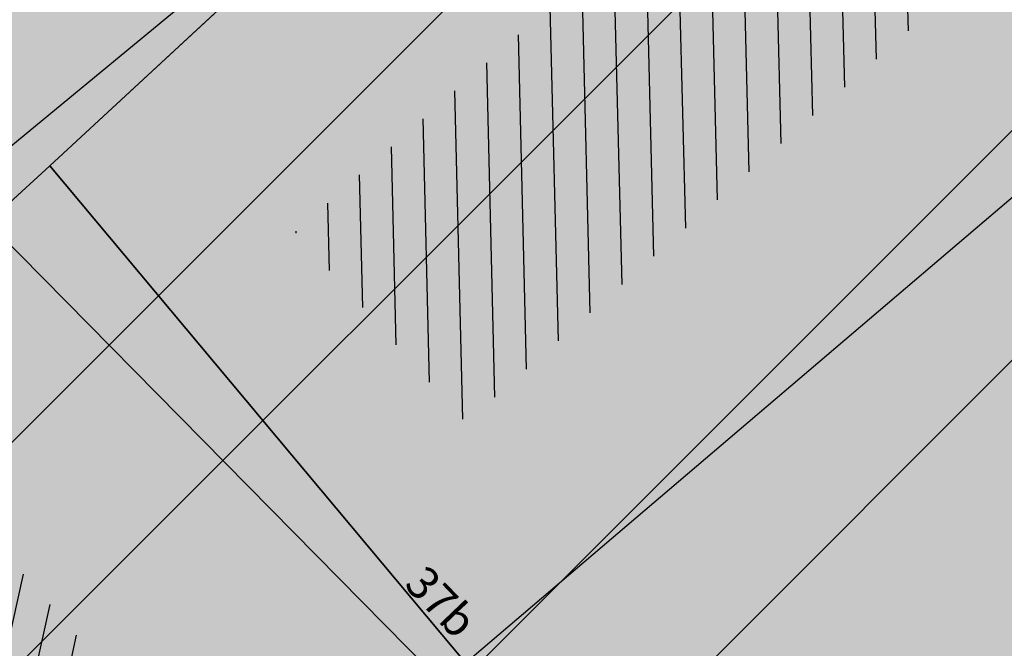
# Model space of a CAD drawing. Units: millimetres. Extents: x 7526768 to 7527718, y 4826188 to 4826782.
# Drawn here: x 7527151 to 7527158, y 4826371 to 4826375 of the extents above; entities that cross this region are included whole.
import ezdxf
from ezdxf.enums import TextEntityAlignment as Align

# ---------------------------------------------------------------- set-up
doc = ezdxf.new("R2010")
doc.units = ezdxf.units.MM
for name, color, linetype in [('002_Legenda-text', 7, 'Continuous'), ('104_objekti_granice', 1, 'Continuous'), ('106_objekti_srafure', 1, 'Continuous'), ('124_geo_tekst', 1, 'Continuous')]:
    doc.layers.add(name, color=color, linetype=linetype)
doc.layers.add('101_parcele_granica', color=7, linetype='Continuous', lineweight=30)
doc.layers.add('103_parcele_pl', color=7, linetype='Continuous', lineweight=30)
doc.layers.add('152_stanovanje_SRAFURA', color=7, linetype='Continuous', lineweight=30, true_color=0xf3e17c)
doc.styles.add('CIRILICA', font='txt')

msp = doc.modelspace()

# ---------------------------------------------------------------- hatches: boundary and pattern name
at = {"layer": '002_Legenda-text'}
h = msp.add_hatch(color=254, dxfattribs=at)
h.dxf.hatch_style = 1
h.paths.add_polyline_path([(7526907.999999999, 4826573.11), (7526913.910000001, 4826576.73), (7526913.76, 4826576.99), (7526916.509999998, 4826578.51), (7526916.66, 4826578.249999999), (7526919.92, 4826579.92), (7526919.79, 4826580.19), (7526922.56, 4826581.519999996), (7526922.690000001, 4826581.25), (7526928.86, 4826583.86), (7526928.76, 4826584.14), (7526931.820000002, 4826585.23), (7526931.92, 4826584.949999998), (7526938.619999993, 4826587.249999997), (7526951.05, 4826590.74), (7526950.95, 4826591.06), (7526955.240000002, 4826592.44), (7526955.34, 4826592.12), (7526958.610000001, 4826592.57), (7526961.919999997, 4826592.15), (7526965.019999997, 4826590.950000001), (7526967.730000001, 4826589.03), (7526968.46, 4826589.809999997), (7526974.940000001, 4826583.95), (7526975.139999999, 4826584.17), (7526977.48, 4826582.049999997), (7526977.280000002, 4826581.83), (7526990.14, 4826570.2), (7526990.339999999, 4826570.419999999), (7526992.210000001, 4826568.73), (7526998.820000004, 4826562.349999995), (7527002.609982787, 4826559.380899888), (7527003.641059949, 4826560.511938471), (7527019.149999975, 4826555.890000005), (7527020.265868594, 4826555.609865621), (7527020.801572166, 4826553.618629524), (7527021.652736466, 4826544.195244073), (7527022.00107694, 4826541.602219646), (7527022.989999995, 4826539.180000012), (7527023.23, 4826538.660000003), (7527024.269999997, 4826536.860000003), (7527025.779999972, 4826534.68000004), (7527031.450000476, 4826526.3399993), (7527038.909999993, 4826515.390000008), (7527039.69, 4826513.850000001), (7527040.010000001, 4826512.429999994), (7527039.999999999, 4826510.949999999), (7527039.660000003, 4826509.540000008), (7527039.020000003, 4826508.220000004), (7527038.099999996, 4826507.069999998), (7527036.929999997, 4826506.189999999), (7527035.380000006, 4826505.490000003), (7527032.249999847, 4826504.579999954), (7527028.270000048, 4826503.400000015), (7527021.429999994, 4826501.419999998), (7527018.500000022, 4826500.580000007), (7527006.440000029, 4826497.050000007), (7527004.450000006, 4826496.530000001), (7527001.325026467, 4826495.848456169), (7526998.16025583, 4826495.393230769), (7526974.095185502, 4826492.779878743), (7526971.669796716, 4826492.258775672), (7526969.339985897, 4826491.261244537), (7526967.33135322, 4826489.860660089), (7526966.161701299, 4826488.63989219), (7526964.309483844, 4826486.814249763), (7526962.732861307, 4826485.96894852), (7526960.987222718, 4826485.591216654), (7526959.202136912, 4826485.699970731), (7526957.266331296, 4826486.378672396), (7526955.519999996, 4826487.340000002), (7526955.310000002, 4826487.479999997), (7526950.78, 4826489.870000001), (7526950.84, 4826489.99), (7526943.179999999, 4826493.96), (7526943.120000003, 4826493.86), (7526936.99, 4826497.019999997), (7526929.39, 4826501.089999999), (7526929.32, 4826500.96), (7526924.760000056, 4826503.26999997), (7526915.85, 4826507.879999999), (7526914.75, 4826505.35), (7526914.99, 4826505.17), (7526909.451964777, 4826498.639775652), (7526912.11, 4826497.06), (7526919.84, 4826493.08), (7526923.68, 4826491), (7526927.17, 4826489.3), (7526934.08, 4826485.74), (7526938.34, 4826483.12), (7526943.57, 4826480.17), (7526946.59, 4826478.35), (7526952.36, 4826475.09), (7526956.49, 4826472.86), (7526958.84, 4826471.73), (7526962.31, 4826470.14), (7526963.460000001, 4826469.440000001), (7526974.35, 4826463.56), (7526982.53, 4826458.92), (7526988.95, 4826454.96), (7526994.7, 4826451.52), (7526996.450621216, 4826450.479536447), (7527001.59, 4826445.98), (7527005.190000001, 4826443.11), (7527012.35134159, 4826437.061659487), (7527012.69, 4826437.379999999), (7527014.690000001, 4826435.61), (7527014.406179926, 4826435.326179926), (7527021.34, 4826429.469999999), (7527019.44, 4826427.25), (7527022.410390479, 4826424.680458062), (7527022.93, 4826425.29), (7527025.96, 4826422.68), (7527025.44, 4826422.07), (7527026.280000423, 4826421.339999633), (7527027.74, 4826420.07), (7527028.560000001, 4826421.020000001), (7527031.51, 4826418.47), (7527035.526137881, 4826414.871884252), (7527036.881258389, 4826414.472683284), (7527037.8, 4826413.369999999), (7527037.993476244, 4826412.661360292), (7527041.79, 4826409.26), (7527042.35, 4826408.77), (7527044.81, 4826406.65), (7527050.658526699, 4826401.606778182), (7527049.968123005, 4826400.878018728), (7527052.79, 4826398.44), (7527051.48, 4826396.92), (7527054.07, 4826394.51), (7527054.71, 4826395.21), (7527057.8, 4826392.35), (7527057.15, 4826391.65), (7527058.71, 4826390.19), (7527059.72, 4826389.26), (7527060.19, 4826389.77), (7527063.05, 4826387.12), (7527062.57, 4826386.61), (7527066.82, 4826382.66), (7527067.3, 4826383.17), (7527069.06, 4826381.54), (7527068.58, 4826381.02), (7527069.340000094, 4826380.319999913), (7527072.83, 4826377.08), (7527073.24, 4826377.51), (7527076.16, 4826374.79), (7527081.430000001, 4826369.890000001), (7527081.03, 4826369.45), (7527083.84, 4826367.049999999), (7527082.63, 4826365.56), (7527086.95, 4826361.94), (7527093.18, 4826356.72), (7527100.46, 4826350.62), (7527107.961040634, 4826344.331248761), (7527108.06, 4826344.45), (7527113, 4826340.34), (7527122.34, 4826332.58), (7527125.7, 4826335.12), (7527137.65, 4826324.11), (7527137.24, 4826320.93), (7527147, 4826315.69), (7527162.629997486, 4826324.489998586), (7527172.49, 4826330.04), (7527172.669999997, 4826329.75), (7527182.000000079, 4826335.050000045), (7527182.400000032, 4826335.28000002), (7527187.400000684, 4826338.150000392), (7527200.669999949, 4826345.779999971), (7527220.599999999, 4826356.849999998), (7527220.500000001, 4826357.19), (7527230.130000019, 4826361.060000006), (7527235.92, 4826363.51), (7527246.090000002, 4826366.32), (7527258.599999991, 4826369.169999998), (7527261.93999887, 4826370.089999688), (7527270.090000003, 4826372.340000001), (7527272.679999996, 4826373.339999998), (7527278.750000007, 4826374.67), (7527281.149108949, 4826375.284304712), (7527290.309999995, 4826377.629999999), (7527299.350001154, 4826379.900000291), (7527304.570000002, 4826381.21), (7527304.980000002, 4826381.29), (7527317.660000047, 4826384.560000012), (7527320.639999735, 4826385.319999932), (7527332.84, 4826388.46), (7527348.200000014, 4826390.800000002), (7527358.83776242, 4826392.926536532), (7527362.499613597, 4826393.761646059), (7527363.200000002, 4826393.64), (7527365.829998933, 4826394.219999765), (7527367.199999969, 4826394.519999994), (7527382.360000081, 4826397.320000015), (7527385.78999998, 4826397.929999993), (7527391.530000023, 4826399.070000005), (7527396.630000494, 4826400.000000089), (7527405.299999996, 4826401.569999999), (7527406.25, 4826401.79), (7527414.249999978, 4826403.259999996), (7527418.030000101, 4826403.99000002), (7527431.329999964, 4826406.459999993), (7527441.261080388, 4826408.421040556), (7527443.296862423, 4826408.322615399), (7527445.162966778, 4826407.560408852), (7527446.54817292, 4826406.37156781), (7527447.795606771, 4826404.017019192), (7527446.32, 4826409.42), (7527461.950000001, 4826413.59), (7527459.150000014, 4826424.189999957), (7527453.200000106, 4826445.669999619), (7527451.540000013, 4826451.639999964), (7527449.699997436, 4826458.540009615), (7527447.429999979, 4826467.050000066), (7527446.63, 4826469.94), (7527445.481579706, 4826474.082169155), (7527443.139999998, 4826482.500000005), (7527440.719999937, 4826491.270000223), (7527438.380000061, 4826499.799999774), (7527435.720000034, 4826509.439999874), (7527431.418790934, 4826524.908297019), (7527428.700000002, 4826525.86), (7527426.772312194, 4826527.661446191), (7527421.489999988, 4826537.490000023), (7527417.230000003, 4826545.139999996), (7527412.660000004, 4826552.279999996), (7527403.869999995, 4826564.160000008), (7527400.99107299, 4826567.414439227), (7527398.350000015, 4826570.399999983), (7527393.940000015, 4826574.969999984), (7527382.769999984, 4826585.780000016), (7527372.18647214, 4826596.007306373), (7527370.099212914, 4826597.976750725), (7527365.471847268, 4826602.288976815), (7527359.880000009, 4826607.499999992), (7527349.813933877, 4826617.268127589), (7527348.573212121, 4826618.472126083), (7527340.960000074, 4826625.85999993), (7527335.389999839, 4826631.240000154), (7527332.689999533, 4826633.830000448), (7527327.889999858, 4826638.430000136), (7527325.889999812, 4826640.350000179), (7527318.030000131, 4826647.999999907), (7527315.809999985, 4826650.239999988), (7527314.99702405, 4826651.006813278), (7527312.640000002, 4826653.229999996), (7527310.340000001, 4826655.829999997), (7527309.44, 4826658.069999999), (7527308.790000001, 4826660.47), (7527308.679999999, 4826661.849999994), (7527309.139548644, 4826665.461891105), (7527310.330000111, 4826665.940000045), (7527311.330008803, 4826666.390003963), (7527318.138884456, 4826669.457261048), (7527308.206670729, 4826691.776036106), (7527314.62, 4826694.61), (7527313.100000004, 4826696.199999996), (7527311.500000003, 4826697.669999998), (7527309.830000006, 4826699.049999994), (7527308.099999999, 4826700.330000002), (7527306.269999978, 4826701.520000013), (7527304.399999987, 4826702.600000007), (7527302.450000005, 4826703.599999997), (7527300.460000006, 4826704.469999998), (7527298.430000016, 4826705.199999995), (7527296.33000001, 4826705.859999998), (7527294.240000004, 4826706.359999999), (7527292.110000011, 4826706.769999998), (7527289.959999993, 4826707.050000001), (7527287.779999968, 4826707.200000002), (7527285.600000001, 4826707.269999999), (7527283.460000026, 4826707.160000002), (7527281.280000015, 4826706.970000002), (7527279.14000003, 4826706.630000005), (7527277.000000013, 4826706.170000004), (7527274.909999993, 4826705.609999998), (7527272.859999984, 4826704.929999994), (7527270.830000001, 4826704.15), (7527268.840000018, 4826703.220000009), (7527266.950000019, 4826702.21000001), (7527265.08, 4826701.070000001), (7527271.039382072, 4826695.35604858), (7527256.930509622, 4826680.975910446), (7527261.440114469, 4826675.690595585), (7527261.274999999, 4826673.929999983), (7527260.488999998, 4826671.184999996), (7527259.283000003, 4826668.977000006), (7527257.938311943, 4826667.76824887), (7527247.529999984, 4826662.569999993), (7527217.089999991, 4826648.359999996), (7527209.620000004, 4826644.600000001), (7527192.160000011, 4826637.110000005), (7527189.019320614, 4826635.821206021), (7527168.790000009, 4826627.520000003), (7527162.360000001, 4826625.16), (7527159.418993696, 4826623.695040958), (7527153.044256219, 4826621.889230724), (7527148.220883322, 4826620.564851571), (7527145.78051532, 4826620.01646234), (7527143.322024639, 4826619.556081349), (7527138.401505928, 4826618.665257162), (7527135.938280731, 4826618.236513494), (7527129.256228309, 4826617.153932602), (7527124.792423283, 4826616.725284388), (7527121.002538956, 4826616.617796912), (7527115.329557995, 4826616.767814912), (7527103.543091594, 4826617.114576486), (7527094.050389864, 4826617.39383648), (7527083.518495351, 4826617.703706449), (7527083.617260766, 4826619.866047834), (7527081.42069997, 4826619.966227904), (7527081.26, 4826614.54), (7527070.160000001, 4826615.31), (7527068.99, 4826615.85), (7527065.630004822, 4826616.44999914), (7527065.120000283, 4826616.53999996), (7527058.379999998, 4826617.5), (7527057.180501075, 4826618.455838559), (7527051.549537821, 4826618.829714835), (7527046.854260068, 4826619.187569673), (7527038.950000009, 4826619.789999999), (7527031.060000001, 4826620.26), (7527020.399999985, 4826620.810000001), (7527013.0413644, 4826621.0451161), (7527004.660000022, 4826620.680000001), (7527000.759999411, 4826620.559999981), (7526997.66, 4826620.46), (7526982.929999979, 4826615.979999995), (7526980.020000366, 4826615.220000096), (7526972.279999956, 4826613.189999989), (7526952.009999993, 4826608.079999998), (7526951.090000005, 4826607.790000001), (7526948.849999974, 4826607.129999992), (7526937.759999957, 4826604.089999988), (7526937.100000042, 4826603.890000011), (7526932.77, 4826602.739999999), (7526932.729305171, 4826602.556873259), (7526927.020000231, 4826601.200000055), (7526925.750000001, 4826600.9), (7526920.870000001, 4826599.49), (7526916.169999997, 4826596.589999998), (7526911.52, 4826594.6), (7526911.79, 4826593.86), (7526906.35000001, 4826590.410000007), (7526896.854802513, 4826585.122881397), (7526897.55, 4826583.68), (7526893.099999999, 4826580.879999999), (7526889.480000004, 4826578.940000003), (7526876.820000001, 4826569.140000001), (7526870.609999972, 4826561.449999966), (7526863.039999963, 4826552.239999955), (7526854.899999972, 4826542.419999965), (7526844.129999987, 4826529.079999983), (7526839.6, 4826523.35), (7526848.66, 4826508.78), (7526870.42, 4826535.33), (7526883.059999992, 4826550.59999999), (7526887.63, 4826555.92), (7526887.41, 4826556.13), (7526889.61, 4826558.45), (7526889.83, 4826558.25), (7526894.65, 4826562.84), (7526894.450000001, 4826563.07), (7526896.820000001, 4826565.11), (7526897.019999997, 4826564.89), (7526902.270000006, 4826569.150000005)])
h.paths.add_polyline_path([(7526973.8, 4826598.549999999), (7526974.885097391, 4826598.88256646), (7526983.36, 4826601.48), (7526986.32, 4826602.389999997), (7526988.110000002, 4826603.05), (7526989, 4826603.35), (7526994.143156196, 4826604.527505458), (7526996.119459081, 4826604.916685455), (7526999.333449152, 4826605.475890286), (7527002.626870794, 4826605.955388185), (7527004.560677085, 4826606.193290387), (7527008.978292824, 4826606.616797249), (7527015.084787942, 4826606.92995284), (7527018.960458749, 4826606.965846387), (7527025.632786721, 4826606.731703875), (7527031.06360506, 4826606.392277729), (7527036.4944234, 4826606.052851582), (7527040.15684918, 4826605.823949971), (7527047.356060077, 4826605.37399929), (7527052.786878416, 4826605.034573144), (7527058.217696756, 4826604.695146997), (7527063.648515095, 4826604.355720852), (7527068.44, 4826603.84), (7527069.360000001, 4826603.74), (7527067.77, 4826602.18), (7527071.71, 4826594.049999999), (7527072.21, 4826593.03), (7527080.31, 4826576.34), (7527082.7, 4826571.4), (7527082.85, 4826571.089999999), (7527085.62, 4826562.95), (7527086.95, 4826559.019999999), (7527089.099999999, 4826555.74), (7527089.64, 4826554.929999999), (7527090.230000002, 4826552.56), (7527090.91, 4826549.8), (7527091.01, 4826549.41), (7527091.69, 4826546.68), (7527092.092139245, 4826545.035047562), (7527090.650000001, 4826545.389999998), (7527077.98, 4826548.950000001), (7527056.78, 4826554.69), (7527045.290000001, 4826557.96), (7527042.32, 4826558.8), (7527032.11, 4826561.97), (7527024.76, 4826563.99), (7527016.79, 4826566.79), (7527012.759999998, 4826568.019999998), (7527010.97, 4826568.56), (7527007.83, 4826569.53), (7527005.57, 4826570.23), (7527003.009999999, 4826571.31), (7526992.75, 4826580.769999996), (7526990.34, 4826583), (7526974.406045202, 4826597.970086099)], flags=16)
h.paths.add_polyline_path([(7526973.21, 4826485.61), (7526986.71, 4826487.03), (7526987.92, 4826487.16), (7527000.313212523, 4826488.53), (7527010.17, 4826488.98), (7527011.27, 4826488.92), (7527012.780110882, 4826488.842126921), (7527013.78, 4826488.789999999), (7527017.719999999, 4826488.49), (7527023.13, 4826487.47), (7527028.989999997, 4826485.97), (7527029.51, 4826489), (7527029.61, 4826494.54), (7527029.91, 4826494.88), (7527030.27, 4826496.12), (7527030.86, 4826497.06), (7527031.63, 4826497.87), (7527032.54, 4826498.51), (7527033.78, 4826499.04), (7527036.98, 4826499.96), (7527038.959999999, 4826500.74), (7527040.59, 4826501.71), (7527042.02, 4826502.889999998), (7527043.019999998, 4826504), (7527044.148367002, 4826505.591884996), (7527044.99208797, 4826507.364045425), (7527045.541946939, 4826509.248209106), (7527045.783827879, 4826511.196005623), (7527045.711521202, 4826513.157430973), (7527045.32688317, 4826515.082131273), (7527044.639788245, 4826516.920695447), (7527043.667875589, 4826518.625923716), (7527035.882907242, 4826530.048336398), (7527029.513099311, 4826539.394369886), (7527029.033177411, 4826540.098530231), (7527027.911635474, 4826542.299903126), (7527027.379423193, 4826544.712505254), (7527027.16589877, 4826547.076470641), (7527027.414102194, 4826549.336717273), (7527028.515759487, 4826551.325855524), (7527030.300010705, 4826552.735382879), (7527035.29, 4826551.06), (7527054.650000001, 4826545.48), (7527057.38, 4826544.7), (7527059.79, 4826544.01), (7527063.46, 4826542.96), (7527078.160000001, 4826538.39), (7527089.01, 4826535.11), (7527089.860000002, 4826534.8), (7527090.84, 4826534.16), (7527091.81448403, 4826533.086834042), (7527091.18, 4826515.139999997), (7527091.215895552, 4826512.95035303), (7527091.30307115, 4826507.632597246), (7527092.412096084, 4826500.99464672), (7527093.275607543, 4826498.37246319), (7527095.244246166, 4826494.159939422), (7527097.145903802, 4826491.183993274), (7527098, 4826490.37), (7527100.85, 4826486.65), (7527105.02, 4826482.42), (7527108.27, 4826480.269999999), (7527109.96, 4826479.15), (7527126.87, 4826469.78), (7527141.56, 4826461.71), (7527150.28, 4826457.05), (7527151.599999998, 4826456), (7527152.329999997, 4826455.56), (7527159.9, 4826451.08), (7527164.91, 4826449.849999999), (7527170.32, 4826447.889999998), (7527173.259999999, 4826446.98), (7527178.2, 4826445.46), (7527185.219999998, 4826443.89), (7527189.289999999, 4826443.18), (7527209.55, 4826439.62), (7527216.995350447, 4826438.316299785), (7527225.68, 4826436.42), (7527234.18, 4826433.15), (7527243.22, 4826427.719999998), (7527245.79, 4826425.7), (7527248.75, 4826423.339999998), (7527250.119999999, 4826422.26), (7527256.559999999, 4826415.45), (7527262.48, 4826406.79), (7527269.400000001, 4826389.599999997), (7527271.22, 4826382.65), (7527265.8, 4826381.05), (7527264.09, 4826380.839999999), (7527257.45, 4826379.16), (7527257.11, 4826379.059999998), (7527250.66, 4826376.96), (7527246.35, 4826376.24), (7527235.56, 4826373.15), (7527231.41, 4826371.84), (7527225.29, 4826370.16), (7527215.668181803, 4826365.153776217), (7527214.230000002, 4826364.49), (7527213.94, 4826364.64), (7527206.08, 4826360.16), (7527199.719999998, 4826356.51), (7527190.63, 4826351.34), (7527187.030000001, 4826349.259999998), (7527176.45, 4826343.28), (7527174.12, 4826341.99), (7527174.35, 4826341.669999999), (7527162.09, 4826334.83), (7527159.769999999, 4826337.440000001), (7527158.749999999, 4826339.33), (7527157.54, 4826336.74), (7527152.44, 4826331.179999999), (7527150.719999999, 4826332.75), (7527148.030000001, 4826329.82), (7527134.82, 4826341.86), (7527132.34, 4826344.549999999), (7527128.17, 4826345.75), (7527120.43, 4826352.929999996), (7527111.030000002, 4826361.65), (7527106.22, 4826366.17), (7527105.84, 4826366.5), (7527104.65, 4826367.61), (7527101.55, 4826370.299999999), (7527098.030000002, 4826373.67), (7527096.45, 4826375.3), (7527089.780000001, 4826381.389999998), (7527085.62, 4826385.280000001), (7527082.01, 4826388.3), (7527075.879999999, 4826394.34), (7527073.18, 4826396.73), (7527066.24, 4826403.07), (7527066.07, 4826402.83), (7527063.22, 4826405.46), (7527062.822226709, 4826406.442702266), (7527062.08, 4826407.14), (7527061.97328317, 4826407.703017157), (7527061.86656634, 4826408.266034315), (7527062.820795927, 4826410.089150295), (7527064.331126317, 4826411.474333346), (7527079.638518168, 4826421.048403905), (7527103.118580488, 4826438.14146532), (7527105.043686927, 4826438.968791225), (7527107.104844162, 4826439.19992437), (7527109.018777032, 4826438.59057377), (7527111.816206718, 4826437.211257389), (7527116.266767881, 4826435.016838724), (7527122.928022779, 4826431.681625392), (7527139.36599746, 4826423.451321471), (7527147.699529702, 4826419.278818202), (7527149.51943286, 4826417.875388227), (7527150.669231921, 4826415.916322317), (7527151.007784344, 4826413.656669287), (7527150.477027463, 4826411.434295176), (7527155.940761227, 4826408.954857063), (7527156.969481132, 4826410.107569766), (7527158.384753144, 4826411.272807795), (7527160.085811894, 4826411.956308825), (7527161.913855302, 4826412.094264721), (7527163.698226653, 4826411.673796632), (7527163.84123413, 4826412.338125748), (7527180.313390226, 4826407.434201414), (7527182.06, 4826409.84), (7527182.300260451, 4826410.494502609), (7527180.514301123, 4826411.047739732), (7527164.579999999, 4826415.769999996), (7527164.931414984, 4826417.033228772), (7527161.926142825, 4826418.306598667), (7527152.350770916, 4826423.102156668), (7527137.633748466, 4826430.470213568), (7527127.533154319, 4826435.527093596), (7527116.48859163, 4826441.056655349), (7527111.74404007, 4826443.432197474), (7527108.711995971, 4826444.495077848), (7527105.259007932, 4826444.606353868), (7527103.835062088, 4826444.298406092), (7527102.575798965, 4826444.026073207), (7527099.867379726, 4826442.546839055), (7527077.341347529, 4826426.190921978), (7527073.150293979, 4826423.336106897), (7527057.466037572, 4826413.725534993), (7527055.594028098, 4826413.028925277), (7527053.88, 4826414.58), (7527047.379999999, 4826420.48), (7527045.97, 4826421.82), (7527039.33, 4826428.19), (7527035.590122558, 4826431.301237075), (7527033.35, 4826433.39), (7527027.76, 4826438.61), (7527020.549999999, 4826445.34), (7527019.769999999, 4826446.06), (7527018.49, 4826446.719999998), (7527017.68, 4826447.8), (7527013.190000001, 4826451.900000001), (7527012.059999999, 4826452.7), (7527011.5, 4826453.690000001), (7527010.58, 4826454.59), (7527009.59, 4826455.49), (7527006.83, 4826457.809999999), (7527001.71, 4826461.38), (7526997.139999998, 4826464.46), (7526988.47, 4826469.129999999), (7526985.39, 4826470.66), (7526969.980000001, 4826479.38)], flags=16)
h.paths.add_polyline_path([(7527078.59, 4826594.04), (7527078.58, 4826594.44), (7527078.309999999, 4826601.629999998), (7527087.940000001, 4826599.69), (7527110.32, 4826597.45), (7527132.69, 4826599.9), (7527138.09, 4826601.059999998), (7527148.08, 4826602.99), (7527152.45, 4826604.26), (7527159.89, 4826605.849999999), (7527162.44, 4826606.820000001), (7527168.83, 4826608.72), (7527177.53, 4826611.769999997), (7527182.8, 4826613.81), (7527199.03, 4826619.98), (7527200.86, 4826620.84), (7527201.76, 4826621.27), (7527204.61, 4826622.47), (7527205.81, 4826622.97), (7527221.019999999, 4826629.37), (7527244.66, 4826639.21), (7527285.22, 4826508.64), (7527286.04, 4826506.05), (7527285.68, 4826505.17), (7527284.29, 4826503.75), (7527282.49, 4826502.76), (7527280.51, 4826502.2), (7527276.51, 4826501.17), (7527266.55, 4826499.44), (7527255.22, 4826498.85), (7527245.48, 4826499.71), (7527204.59, 4826512.36), (7527200.39, 4826513.54), (7527163.820000001, 4826524.67), (7527138.78, 4826531.809999996), (7527134.849968133, 4826532.869893528), (7527129.27, 4826534.539999999), (7527123.23, 4826536.48), (7527117.500000001, 4826538.02), (7527110.35, 4826539.969999998), (7527099.780000002, 4826542.85), (7527100.75, 4826545.33), (7527099.09, 4826552.03), (7527097.72, 4826557.56), (7527096.42, 4826562.799999999), (7527095.51, 4826566.49), (7527094.71, 4826569.74), (7527093.464297187, 4826571.175049641), (7527089.780000001, 4826575.43), (7527085.61, 4826580.24), (7527083.2, 4826583.599999999), (7527081.73, 4826586.92), (7527081.39, 4826587.69)], flags=16)
h.paths.add_polyline_path([(7527100.46, 4826526.19), (7527101.030000001, 4826527.36), (7527101.889999999, 4826528.34), (7527102.969999999, 4826529.07), (7527104.2, 4826529.49), (7527105.63, 4826529.4), (7527110.24, 4826527.429999996), (7527118.25, 4826523.980000001), (7527119.95, 4826523.57), (7527127.3, 4826520.65), (7527140.56, 4826517.28), (7527143.64, 4826516.31), (7527154.54, 4826512.9), (7527163.164522653, 4826510.322556448), (7527170.975891938, 4826507.738313891), (7527182.790229402, 4826503.829765652), (7527188.363710595, 4826501.985885692), (7527194.418939372, 4826499.98262873), (7527200.17, 4826498.08), (7527205.88, 4826496.37), (7527207.910000003, 4826495.76), (7527210.89, 4826494.860000001), (7527211.05, 4826495.51), (7527216.55, 4826494.2), (7527216.27, 4826493.24), (7527220.080000001, 4826492.09), (7527231.43, 4826488.75), (7527241.49, 4826485.66), (7527250.86, 4826482.769999999), (7527262.17, 4826479.49), (7527269.92, 4826474.629999998), (7527271.728439896, 4826473.575358761), (7527275.005407608, 4826474.950794407), (7527273.197068666, 4826479.25915179), (7527289.053509847, 4826485.927204049), (7527307.82927676, 4826441.104813578), (7527309.319845988, 4826437.54645688), (7527316.369859586, 4826420.716334108), (7527325.465441154, 4826399.002935634), (7527326.249999999, 4826397.13), (7527310.998510449, 4826393.250319841), (7527307.432911692, 4826392.34330137), (7527291.028068591, 4826388.170230662), (7527288.275231239, 4826387.46996277), (7527277.677169106, 4826384.774023384), (7527269.599999998, 4826408.67), (7527263.01, 4826420.33), (7527262.61, 4826420.75), (7527255.639999999, 4826428.09), (7527253.071294296, 4826431.271948785), (7527251.287330998, 4826433.079184478), (7527250.172554481, 4826434.208503628), (7527246.915864421, 4826436.935547571), (7527244.290832045, 4826438.780947993), (7527241.211456579, 4826440.609714995), (7527237.959999999, 4826442.12), (7527233.66, 4826444.86), (7527227.262591538, 4826446.390639636), (7527221.675475519, 4826447.285451188), (7527219.5, 4826446.96), (7527217.229590723, 4826447.145760758), (7527197.25, 4826450.15), (7527193.440000002, 4826450.809999998), (7527186.45, 4826452.009999999), (7527186.330000001, 4826452.04), (7527179.519999998, 4826453.419999999), (7527178.219999999, 4826453.83), (7527172.619999999, 4826455.58), (7527166.450000001, 4826457.959999999), (7527163.59, 4826459.41), (7527158.05, 4826462.21), (7527152.16, 4826465.5), (7527142.190000001, 4826471.06), (7527135.58, 4826474.67), (7527134.32, 4826475.349999999), (7527134.509999999, 4826475.690000001), (7527116.58889628, 4826486.097271725), (7527108.051128878, 4826491.107186357), (7527106.860000001, 4826491.929999999), (7527104.249999999, 4826495.6), (7527102.360000001, 4826499.38), (7527100.97, 4826504.009999999), (7527100.400000001, 4826508.54), (7527100.34, 4826514.780000001), (7527100.240000001, 4826524.159999998), (7527100.21, 4826524.91)], flags=16)
h.paths.add_polyline_path([(7527256.34, 4826644.009999998), (7527275.58, 4826651.980000001), (7527276.75119187, 4826652.459680044), (7527279.368450229, 4826651.872444135), (7527281.754910609, 4826651.109290694), (7527284.224221491, 4826650.684908694), (7527287.079726947, 4826650.624576754), (7527289.219341967, 4826650.878626012), (7527291.35362041, 4826650.877050493), (7527293.012211494, 4826650.316404562), (7527294.43834702, 4826649.300832946), (7527299.820692231, 4826644.131311269), (7527317.096132725, 4826627.538959684), (7527326.153950929, 4826618.839297046), (7527333.303985785, 4826611.971982014), (7527340.049097039, 4826605.493579485), (7527342.522717724, 4826603.117768338), (7527342.032703442, 4826601.22988197), (7527340.856047617, 4826599.77917391), (7527339.205497148, 4826598.934953448), (7527329.971870239, 4826596.143926744), (7527322.619037986, 4826593.921403421), (7527316.339549297, 4826591.737211877), (7527311.466530417, 4826589.963353124), (7527277.167128817, 4826576.872021433), (7527273.14, 4826589.26), (7527271.17, 4826595.46), (7527270.52, 4826597.389999998), (7527270.134925225, 4826598.57687771), (7527268.936699234, 4826602.291835197), (7527268.674423369, 4826604.286385735), (7527266.401916478, 4826615.635063453), (7527264, 4826627.629999999), (7527260.278861529, 4826629.841111266), (7527259.26000573, 4826633.121240543), (7527258.809999999, 4826634.57), (7527259.12, 4826634.67)], flags=16)
h.paths.add_polyline_path([(7527279.550000003, 4826569.03), (7527280.52, 4826569.32), (7527289.280000001, 4826572.34), (7527298.820000002, 4826576.059999998), (7527310.97, 4826581.36), (7527318.742697023, 4826584.115477406), (7527322.979595122, 4826585.599583842), (7527327.505472316, 4826587.106653919), (7527334.820414665, 4826589.374697431), (7527342.360000001, 4826591.5), (7527353.216923671, 4826594.414178495), (7527355.186005197, 4826593.064641247), (7527356.498463741, 4826592.165129637), (7527367.468126655, 4826578.601642373), (7527371.166798555, 4826577.686503934), (7527376.931509472, 4826572.1503476), (7527384.055295972, 4826565.312784417), (7527388.309861273, 4826560.817030606), (7527392.163579953, 4826556.393930125), (7527397.149025817, 4826550.050619283), (7527401.370356219, 4826544.130824177), (7527405.576764332, 4826537.728656389), (7527407.708181812, 4826533.841165388), (7527408.75004691, 4826530.606015614), (7527408.517869451, 4826527.21517935), (7527407.044761029, 4826524.152234931), (7527404.54080649, 4826521.853998953), (7527393.96, 4826520.41), (7527383.829999999, 4826519.53), (7527364.69, 4826517.009999998), (7527339.527382752, 4826514.588536013), (7527325.326576035, 4826512.604391362), (7527317.474231337, 4826511.229954788), (7527316.12, 4826517.63), (7527310.940000002, 4826518.19), (7527305.08, 4826517.8), (7527297.960000001, 4826517.32), (7527295.529999998, 4826517.2), (7527293.12, 4826524.66), (7527291.3, 4826530.55), (7527286.13, 4826547.29), (7527282.110000002, 4826560.94)], flags=16)
h.paths.add_polyline_path([(7527304.588292858, 4826491.060102156), (7527328.22017854, 4826501.116929913), (7527338.18, 4826502.52), (7527342.960000001, 4826502.99), (7527349.159999998, 4826503.63), (7527358.309999998, 4826504.55), (7527364.5, 4826505.2), (7527369.31, 4826505.7), (7527371.213394983, 4826505.905772431), (7527376.606963661, 4826506.488860937), (7527394.23102069, 4826508.394164398), (7527415.559999999, 4826510.7), (7527424.937570106, 4826478.118124858), (7527429.260146865, 4826463.099558786), (7527430.04, 4826460.39), (7527432.395613302, 4826451.580803258), (7527440.512255021, 4826421.227309459), (7527439.41, 4826420.37), (7527419.559999998, 4826416.73), (7527416.190000001, 4826416.1), (7527375.56, 4826408.62), (7527352.53, 4826404.14), (7527351.192033423, 4826403.739007049), (7527348.54, 4826413.69), (7527342.049999999, 4826411.04), (7527332.815871831, 4826432.742933187), (7527331.44557466, 4826435.963536953), (7527316.7, 4826470.620000001), (7527312.618904973, 4826468.84829352), (7527304.75, 4826487.03), (7527305.836120655, 4826487.459192836)], flags=16)
h.paths.add_polyline_path([(7527001.997638618, 4826560.932771603), (7527005.760419804, 4826560.932771603), (7527005.760419804, 4826563.132158106), (7527001.997638618, 4826563.132158106)], flags=24)
at = {"layer": '106_objekti_srafure'}
h = msp.add_hatch(dxfattribs=at)
h.set_pattern_fill('U', color=256, scale=0.25, angle=271.3494157058438, style=0, pattern_type=0)
h.set_pattern_definition([(271.3494157058438, (0, 0), (0.2499306676062813, 0.0058873924515442), [])])
h.paths.add_polyline_path([(7527152.718894818, 4826373.720437693), (7527157.711942974, 4826378.127911235), (7527161.814758913, 4826382.496723738), (7527163.982283873, 4826380.524958618), (7527163.440402635, 4826379.829041637), (7527162.937226571, 4826380.138338072), (7527154.034891282, 4826372.251279621)])
h = msp.add_hatch(dxfattribs=at)
h.set_pattern_fill('U', color=256, scale=0.25, angle=257.5604234628873, style=0, pattern_type=0)
h.set_pattern_definition([(257.5604234628873, (0, 0), (0.2441309297202285, -0.0538524758385059), [])])
edge = h.paths.add_edge_path()
edge.add_line((7527141.73415882, 4826365.338790203), (7527142.837352677, 4826366.020948093))
edge.add_line((7527142.837352677, 4826366.020948093), (7527149.876780981, 4826371.950471885))
edge.add_line((7527149.876780981, 4826371.950471885), (7527151.610372579, 4826369.956473195))
edge.add_line((7527151.610372579, 4826369.956473195), (7527143.782947827, 4826363.187369939))
edge.add_line((7527143.782947827, 4826363.187369939), (7527141.786691236, 4826365.338790203))
at = {"layer": '152_stanovanje_SRAFURA', "lineweight": 15}
h = msp.add_hatch(dxfattribs=at)
h.set_pattern_fill('ANSI32', color=92, scale=10, angle=90)
h.set_pattern_definition([(135, (-8.723019320517778, 446.6834303932264), (-2.651650429449553, -2.651650429449553), []), (135, (-8.723019320517778, 448.4511973429471), (-2.651650429449553, -2.651650429449553), [])])
h.paths.add_polyline_path([(7527141.56, 4826461.71), (7527138.37, 4826463.41), (7527126.87, 4826469.78), (7527109.96, 4826479.15), (7527108.27, 4826480.269999999), (7527105.02, 4826482.42), (7527100.837419232, 4826486.666421212), (7527097.69645966, 4826490.444743142), (7527097.145903802, 4826491.183993274), (7527095.244246166, 4826494.159939422), (7527093.275607543, 4826498.37246319), (7527092.412096084, 4826500.99464672), (7527091.67777126, 4826504.283580122), (7527091.30307115, 4826507.632597246), (7527091.18, 4826515.139999997), (7527091.809999999, 4826532.96), (7527091.63, 4826533.29), (7527090.84, 4826534.16), (7527089.860000002, 4826534.8), (7527089.01, 4826535.11), (7527078.160000001, 4826538.39), (7527063.46, 4826542.96), (7527054.650000001, 4826545.48), (7527035.29, 4826551.059999999), (7527030.300010705, 4826552.735382879, 0.3070718855217091), (7527027.16719701, 4826547.062097596), (7527027.379423193, 4826544.712505255, 0.1277271011270366), (7527029.03317741, 4826540.098530232), (7527043.667875591, 4826518.625923714, -0.5095730703872836), (7527036.976895805, 4826499.967341837), (7527033.779840219, 4826499.034407368, 0.2764947006989323), (7527029.764328367, 4826494.701163068), (7527029.463848122, 4826494.330980931), (7527029.47890835, 4826488.960115885), (7527029.053365098, 4826485.95120096), (7527046.45, 4826480.79), (7527049.790000001, 4826479.309999998), (7527053.040000001, 4826478.33), (7527049.11, 4826467.27), (7527068.49, 4826451.4), (7527073.09, 4826447.66), (7527063.88, 4826439.059999999), (7527064.9, 4826437.22), (7527077.341347529, 4826426.190921978), (7527099.867379726, 4826442.546839055), (7527102.575798965, 4826444.026073207), (7527105.589225126, 4826444.677767856), (7527108.711995971, 4826444.495077848), (7527111.74404007, 4826443.432197474), (7527118.729150884, 4826439.934833229), (7527150.41717504, 4826424.07016882), (7527152.350770916, 4826423.102156668), (7527153.671412569, 4826422.441006537), (7527161.926142825, 4826418.306598667), (7527164.931807203, 4826417.034638679), (7527164.579999999, 4826415.769999996), (7527182.300260451, 4826410.494502609), (7527186.52, 4826421.99), (7527199.63, 4826416.110000001), (7527202.818850021, 4826414.027282326), (7527202.69, 4826413.829999999), (7527213.83, 4826401.22), (7527222.83, 4826391.03), (7527231.41, 4826371.84), (7527235.481010249, 4826373.125065886), (7527235.51, 4826373.04), (7527239.259999999, 4826374.15), (7527240.21, 4826374.4), (7527241.56, 4826374.79), (7527242.540000001, 4826375.05), (7527246.440000001, 4826376.129999998), (7527246.388328467, 4826376.246402899), (7527250.489682054, 4826376.931547813), (7527250.570000001, 4826376.719999998), (7527251.92, 4826377.159999998), (7527252.69, 4826377.41), (7527255.4, 4826378.230000001), (7527256.12973774, 4826378.478340068), (7527257.31, 4826378.88), (7527257.225279709, 4826379.10314306), (7527264.09, 4826380.839999999), (7527265.8, 4826381.05), (7527271.22, 4826382.65), (7527270.477828798, 4826385.484115303), (7527269.400000001, 4826389.599999997), (7527268.324199459, 4826392.272400479), (7527265.940000002, 4826398.195), (7527262.48, 4826406.79), (7527256.559999999, 4826415.45), (7527250.120000001, 4826422.259999999), (7527248.75, 4826423.339999998), (7527245.790000003, 4826425.7), (7527243.279999997, 4826427.680000002), (7527243.22, 4826427.719999998), (7527238.944842205, 4826430.287932168), (7527234.18, 4826433.15), (7527225.68, 4826436.42), (7527221.646485237, 4826437.300720993), (7527217.07, 4826438.299999999), (7527216.860000002, 4826438.34), (7527209.55, 4826439.62), (7527189.289999999, 4826443.18), (7527185.219999998, 4826443.89), (7527178.2, 4826445.46), (7527173.259999999, 4826446.98), (7527170.32, 4826447.889999998), (7527164.91, 4826449.849999999), (7527159.9, 4826451.08), (7527152.329999997, 4826455.56), (7527151.599999998, 4826456), (7527150.28, 4826457.05)])
at = {"layer": '152_stanovanje_SRAFURA'}
h = msp.add_hatch(color=256, dxfattribs=at)
edge = h.paths.add_edge_path()
edge.add_line((7527147.699529702, 4826419.278818202), (7527116.266767881, 4826435.016838724))
edge.add_line((7527116.266767881, 4826435.016838724), (7527109.018777032, 4826438.59057377))
edge.add_line((7527109.018777032, 4826438.59057377), (7527107.104844162, 4826439.19992437))
edge.add_line((7527107.104844162, 4826439.19992437), (7527105.043686927, 4826438.968791225))
edge.add_line((7527105.043686927, 4826438.968791225), (7527103.118580488, 4826438.14146532))
edge.add_line((7527103.118580488, 4826438.14146532), (7527079.638518168, 4826421.048403905))
edge.add_line((7527079.638518168, 4826421.048403905), (7527075.981964283, 4826418.603895112))
edge.add_line((7527075.981964283, 4826418.603895112), (7527064.331126317, 4826411.474333346))
edge.add_line((7527064.331126317, 4826411.474333346), (7527062.820795927, 4826410.089150295))
edge.add_line((7527062.820795927, 4826410.089150295), (7527061.86656634, 4826408.266034315))
edge.add_line((7527061.86656634, 4826408.266034315), (7527062.08, 4826407.139999997))
edge.add_line((7527062.08, 4826407.139999997), (7527062.822226708, 4826406.442702269))
edge.add_line((7527062.822226708, 4826406.442702269), (7527062.81, 4826406.269999997))
edge.add_line((7527062.81, 4826406.269999997), (7527063.22, 4826405.46))
edge.add_line((7527063.22, 4826405.46), (7527066.07, 4826402.83))
edge.add_line((7527066.07, 4826402.83), (7527066.24, 4826403.07))
edge.add_line((7527066.24, 4826403.07), (7527073.29, 4826396.45))
edge.add_line((7527073.29, 4826396.45), (7527073.383353498, 4826396.549994497))
edge.add_line((7527073.383353498, 4826396.549994497), (7527075.879999999, 4826394.34))
edge.add_line((7527075.879999999, 4826394.34), (7527076.002463035, 4826394.219334953))
edge.add_line((7527076.002463035, 4826394.219334953), (7527075.919999999, 4826394.129999999))
edge.add_line((7527075.919999999, 4826394.129999999), (7527078.166250921, 4826392.087315569))
edge.add_line((7527078.166250921, 4826392.087315569), (7527082.01, 4826388.299999999))
edge.add_line((7527082.01, 4826388.299999999), (7527085.62, 4826385.280000001))
edge.add_line((7527085.62, 4826385.280000001), (7527089.780000001, 4826381.389999998))
edge.add_line((7527089.780000001, 4826381.389999998), (7527094.669561773, 4826376.925617512))
edge.add_line((7527094.669561773, 4826376.925617512), (7527096.58, 4826375.15))
edge.add_line((7527096.58, 4826375.15), (7527096.588853573, 4826375.156752327))
edge.add_line((7527096.588853573, 4826375.156752327), (7527098.030000002, 4826373.67))
edge.add_line((7527098.030000002, 4826373.67), (7527098.233145348, 4826373.475511415))
edge.add_line((7527098.233145348, 4826373.475511415), (7527098.19, 4826373.44))
edge.add_line((7527098.19, 4826373.44), (7527100.658523317, 4826371.153487619))
edge.add_line((7527100.658523317, 4826371.153487619), (7527101.55, 4826370.299999999))
edge.add_line((7527101.55, 4826370.299999999), (7527102.024015764, 4826369.888676643))
edge.add_line((7527102.024015764, 4826369.888676643), (7527104.700000001, 4826367.41))
edge.add_line((7527104.700000001, 4826367.41), (7527104.784475075, 4826367.484565266))
edge.add_line((7527104.784475075, 4826367.484565266), (7527105.84, 4826366.5))
edge.add_line((7527105.84, 4826366.5), (7527106.22, 4826366.17))
edge.add_line((7527106.22, 4826366.17), (7527107.426452353, 4826365.036285939))
edge.add_line((7527107.426452353, 4826365.036285939), (7527108.588523089, 4826363.919928128))
edge.add_line((7527108.588523089, 4826363.919928128), (7527111.17, 4826361.44))
edge.add_line((7527111.17, 4826361.44), (7527112.289999999, 4826360.45))
edge.add_line((7527112.289999999, 4826360.45), (7527112.307834148, 4826360.465048069))
edge.add_line((7527112.307834148, 4826360.465048069), (7527115.570000002, 4826357.44))
edge.add_line((7527115.570000002, 4826357.44), (7527120.110000002, 4826353.230000001))
edge.add_line((7527120.110000002, 4826353.230000001), (7527120.43, 4826352.929999996))
edge.add_line((7527120.43, 4826352.929999996), (7527128.17, 4826345.75))
edge.add_line((7527128.17, 4826345.75), (7527132.34, 4826344.549999999))
edge.add_line((7527132.34, 4826344.549999999), (7527140.82, 4826353.65))
edge.add_line((7527140.82, 4826353.65), (7527148.849999998, 4826358.15))
edge.add_line((7527148.849999998, 4826358.15), (7527157.04, 4826347.929999998))
edge.add_line((7527157.04, 4826347.929999998), (7527156.549999999, 4826344.559999999))
edge.add_line((7527156.549999999, 4826344.559999999), (7527159.639999998, 4826340.599999999))
edge.add_line((7527159.639999998, 4826340.599999999), (7527158.749999999, 4826339.33))
edge.add_line((7527158.749999999, 4826339.33), (7527159.769999999, 4826337.440000001))
edge.add_line((7527159.769999999, 4826337.440000001), (7527162.09, 4826334.83))
edge.add_line((7527162.09, 4826334.83), (7527174.35, 4826341.669999999))
edge.add_line((7527174.35, 4826341.669999999), (7527174.12, 4826341.99))
edge.add_line((7527174.12, 4826341.99), (7527176.438966353, 4826343.273891243))
edge.add_line((7527176.438966353, 4826343.273891243), (7527176.54, 4826343.099999998))
edge.add_line((7527176.54, 4826343.099999998), (7527177.759999999, 4826343.759999999))
edge.add_line((7527177.759999999, 4826343.759999999), (7527178.54, 4826344.25))
edge.add_line((7527178.54, 4826344.25), (7527180.72, 4826345.469999998))
edge.add_line((7527180.72, 4826345.469999998), (7527182.99, 4826346.78))
edge.add_line((7527182.99, 4826346.78), (7527183.76, 4826347.199999998))
edge.add_line((7527183.76, 4826347.199999998), (7527184.53, 4826347.639999998))
edge.add_line((7527184.53, 4826347.639999998), (7527187.08, 4826349.08))
edge.add_line((7527187.08, 4826349.08), (7527186.989732523, 4826349.237240122))
edge.add_line((7527186.989732523, 4826349.237240122), (7527190.623825974, 4826351.336432784))
edge.add_line((7527190.623825974, 4826351.336432784), (7527190.690000002, 4826351.22))
edge.add_line((7527190.690000002, 4826351.22), (7527191.679999999, 4826351.77))
edge.add_line((7527191.679999999, 4826351.77), (7527192.45, 4826352.12))
edge.add_line((7527192.45, 4826352.12), (7527199.58, 4826356.259999998))
edge.add_line((7527199.58, 4826356.259999998), (7527199.506045872, 4826356.388312118))
edge.add_line((7527199.506045872, 4826356.388312118), (7527199.719999998, 4826356.51))
edge.add_line((7527199.719999998, 4826356.51), (7527205.808974247, 4826360.004458492))
edge.add_line((7527205.808974247, 4826360.004458492), (7527205.87, 4826359.9))
edge.add_line((7527205.87, 4826359.9), (7527207.259999999, 4826360.7))
edge.add_line((7527207.259999999, 4826360.7), (7527208.88, 4826361.62))
edge.add_line((7527208.88, 4826361.62), (7527213.94, 4826364.64))
edge.add_line((7527213.94, 4826364.64), (7527207.690000001, 4826375.650000001))
edge.add_line((7527207.690000001, 4826375.650000001), (7527206.200000001, 4826378.3))
edge.add_line((7527206.200000001, 4826378.3), (7527204.1, 4826381.849999997))
edge.add_line((7527204.1, 4826381.849999997), (7527201.615, 4826385.834999999))
edge.add_line((7527201.615, 4826385.834999999), (7527199.13, 4826389.820000001))
edge.add_line((7527199.13, 4826389.820000001), (7527202.72, 4826393.369999999))
edge.add_line((7527202.72, 4826393.369999999), (7527205.549999998, 4826395.92))
edge.add_line((7527205.549999998, 4826395.92), (7527202.58, 4826398.29))
edge.add_line((7527202.58, 4826398.29), (7527200.93, 4826399.59))
edge.add_line((7527200.93, 4826399.59), (7527195.51, 4826403.879999999))
edge.add_line((7527195.51, 4826403.879999999), (7527198.31, 4826407.82))
edge.add_line((7527198.31, 4826407.82), (7527200.5, 4826410.824999999))
edge.add_line((7527200.5, 4826410.824999999), (7527202.69, 4826413.829999999))
edge.add_line((7527202.69, 4826413.829999999), (7527202.818850021, 4826414.027282326))
edge.add_line((7527202.818850021, 4826414.027282326), (7527199.63, 4826416.110000001))
edge.add_line((7527199.63, 4826416.110000001), (7527186.52, 4826421.99))
edge.add_line((7527186.52, 4826421.99), (7527182.300260451, 4826410.494502609))
edge.add_line((7527182.300260451, 4826410.494502609), (7527182.06, 4826409.84))
edge.add_line((7527182.06, 4826409.84), (7527180.313390226, 4826407.434201414))
edge.add_line((7527180.313390226, 4826407.434201414), (7527163.84123413, 4826412.338125748))
edge.add_line((7527163.84123413, 4826412.338125748), (7527163.698226653, 4826411.673796632))
edge.add_arc((7527161.446048238, 4826406.112529479), 5.99999999689937, 67.95324548953572, 138.2531960736093)
edge.add_line((7527156.969481132, 4826410.107569767), (7527155.940761227, 4826408.954857063))
edge.add_line((7527155.940761227, 4826408.954857063), (7527150.477027463, 4826411.434295176))
edge.add_arc((7527145.013293698, 4826413.913733289), 6.000000000358662, 335.59149008614, 423.4034016835674)
at = {"layer": '152_stanovanje_SRAFURA', "lineweight": 15}
h = msp.add_hatch(dxfattribs=at)
h.set_pattern_fill('ANSI32', color=92, scale=10, angle=180)
h.set_pattern_definition([(225, (0, 0), (2.651650429449552, -2.651650429449554), []), (225, (-1.767766949720681, 0), (2.651650429449552, -2.651650429449554), [])])
edge = h.paths.add_edge_path()
edge.add_line((7527147.699529702, 4826419.278818202), (7527116.266767881, 4826435.016838724))
edge.add_line((7527116.266767881, 4826435.016838724), (7527109.018777032, 4826438.59057377))
edge.add_line((7527109.018777032, 4826438.59057377), (7527107.104844162, 4826439.19992437))
edge.add_line((7527107.104844162, 4826439.19992437), (7527105.043686927, 4826438.968791225))
edge.add_line((7527105.043686927, 4826438.968791225), (7527103.118580488, 4826438.14146532))
edge.add_line((7527103.118580488, 4826438.14146532), (7527079.638518168, 4826421.048403905))
edge.add_line((7527079.638518168, 4826421.048403905), (7527075.981964283, 4826418.603895112))
edge.add_line((7527075.981964283, 4826418.603895112), (7527064.331126317, 4826411.474333346))
edge.add_line((7527064.331126317, 4826411.474333346), (7527062.820795927, 4826410.089150295))
edge.add_line((7527062.820795927, 4826410.089150295), (7527061.86656634, 4826408.266034315))
edge.add_line((7527061.86656634, 4826408.266034315), (7527062.08, 4826407.139999997))
edge.add_line((7527062.08, 4826407.139999997), (7527062.822226708, 4826406.442702269))
edge.add_line((7527062.822226708, 4826406.442702269), (7527062.81, 4826406.269999997))
edge.add_line((7527062.81, 4826406.269999997), (7527063.22, 4826405.46))
edge.add_line((7527063.22, 4826405.46), (7527066.07, 4826402.83))
edge.add_line((7527066.07, 4826402.83), (7527066.24, 4826403.07))
edge.add_line((7527066.24, 4826403.07), (7527073.29, 4826396.45))
edge.add_line((7527073.29, 4826396.45), (7527073.383353498, 4826396.549994497))
edge.add_line((7527073.383353498, 4826396.549994497), (7527075.879999999, 4826394.34))
edge.add_line((7527075.879999999, 4826394.34), (7527076.002463035, 4826394.219334953))
edge.add_line((7527076.002463035, 4826394.219334953), (7527075.919999999, 4826394.129999999))
edge.add_line((7527075.919999999, 4826394.129999999), (7527078.166250921, 4826392.087315569))
edge.add_line((7527078.166250921, 4826392.087315569), (7527082.01, 4826388.299999999))
edge.add_line((7527082.01, 4826388.299999999), (7527085.62, 4826385.280000001))
edge.add_line((7527085.62, 4826385.280000001), (7527089.780000001, 4826381.389999998))
edge.add_line((7527089.780000001, 4826381.389999998), (7527094.669561773, 4826376.925617512))
edge.add_line((7527094.669561773, 4826376.925617512), (7527096.58, 4826375.15))
edge.add_line((7527096.58, 4826375.15), (7527096.588853573, 4826375.156752327))
edge.add_line((7527096.588853573, 4826375.156752327), (7527098.030000002, 4826373.67))
edge.add_line((7527098.030000002, 4826373.67), (7527098.233145348, 4826373.475511415))
edge.add_line((7527098.233145348, 4826373.475511415), (7527098.19, 4826373.44))
edge.add_line((7527098.19, 4826373.44), (7527100.658523317, 4826371.153487619))
edge.add_line((7527100.658523317, 4826371.153487619), (7527101.55, 4826370.299999999))
edge.add_line((7527101.55, 4826370.299999999), (7527102.024015764, 4826369.888676643))
edge.add_line((7527102.024015764, 4826369.888676643), (7527104.700000001, 4826367.41))
edge.add_line((7527104.700000001, 4826367.41), (7527104.784475075, 4826367.484565266))
edge.add_line((7527104.784475075, 4826367.484565266), (7527105.84, 4826366.5))
edge.add_line((7527105.84, 4826366.5), (7527106.22, 4826366.17))
edge.add_line((7527106.22, 4826366.17), (7527107.426452353, 4826365.036285939))
edge.add_line((7527107.426452353, 4826365.036285939), (7527108.588523089, 4826363.919928128))
edge.add_line((7527108.588523089, 4826363.919928128), (7527111.17, 4826361.44))
edge.add_line((7527111.17, 4826361.44), (7527112.289999999, 4826360.45))
edge.add_line((7527112.289999999, 4826360.45), (7527112.307834148, 4826360.465048069))
edge.add_line((7527112.307834148, 4826360.465048069), (7527115.570000002, 4826357.44))
edge.add_line((7527115.570000002, 4826357.44), (7527120.110000002, 4826353.230000001))
edge.add_line((7527120.110000002, 4826353.230000001), (7527120.43, 4826352.929999996))
edge.add_line((7527120.43, 4826352.929999996), (7527128.17, 4826345.75))
edge.add_line((7527128.17, 4826345.75), (7527132.34, 4826344.549999999))
edge.add_line((7527132.34, 4826344.549999999), (7527140.82, 4826353.65))
edge.add_line((7527140.82, 4826353.65), (7527148.849999998, 4826358.15))
edge.add_line((7527148.849999998, 4826358.15), (7527157.04, 4826347.929999998))
edge.add_line((7527157.04, 4826347.929999998), (7527156.549999999, 4826344.559999999))
edge.add_line((7527156.549999999, 4826344.559999999), (7527159.639999998, 4826340.599999999))
edge.add_line((7527159.639999998, 4826340.599999999), (7527158.749999999, 4826339.33))
edge.add_line((7527158.749999999, 4826339.33), (7527159.769999999, 4826337.440000001))
edge.add_line((7527159.769999999, 4826337.440000001), (7527162.09, 4826334.83))
edge.add_line((7527162.09, 4826334.83), (7527174.35, 4826341.669999999))
edge.add_line((7527174.35, 4826341.669999999), (7527174.12, 4826341.99))
edge.add_line((7527174.12, 4826341.99), (7527176.438966353, 4826343.273891243))
edge.add_line((7527176.438966353, 4826343.273891243), (7527176.54, 4826343.099999998))
edge.add_line((7527176.54, 4826343.099999998), (7527177.759999999, 4826343.759999999))
edge.add_line((7527177.759999999, 4826343.759999999), (7527178.54, 4826344.25))
edge.add_line((7527178.54, 4826344.25), (7527180.72, 4826345.469999998))
edge.add_line((7527180.72, 4826345.469999998), (7527182.99, 4826346.78))
edge.add_line((7527182.99, 4826346.78), (7527183.76, 4826347.199999998))
edge.add_line((7527183.76, 4826347.199999998), (7527184.53, 4826347.639999998))
edge.add_line((7527184.53, 4826347.639999998), (7527187.08, 4826349.08))
edge.add_line((7527187.08, 4826349.08), (7527186.989732523, 4826349.237240122))
edge.add_line((7527186.989732523, 4826349.237240122), (7527190.623825974, 4826351.336432784))
edge.add_line((7527190.623825974, 4826351.336432784), (7527190.690000002, 4826351.22))
edge.add_line((7527190.690000002, 4826351.22), (7527191.679999999, 4826351.77))
edge.add_line((7527191.679999999, 4826351.77), (7527192.45, 4826352.12))
edge.add_line((7527192.45, 4826352.12), (7527199.58, 4826356.259999998))
edge.add_line((7527199.58, 4826356.259999998), (7527199.506045872, 4826356.388312118))
edge.add_line((7527199.506045872, 4826356.388312118), (7527199.719999998, 4826356.51))
edge.add_line((7527199.719999998, 4826356.51), (7527205.808974247, 4826360.004458492))
edge.add_line((7527205.808974247, 4826360.004458492), (7527205.87, 4826359.9))
edge.add_line((7527205.87, 4826359.9), (7527207.259999999, 4826360.7))
edge.add_line((7527207.259999999, 4826360.7), (7527208.88, 4826361.62))
edge.add_line((7527208.88, 4826361.62), (7527213.94, 4826364.64))
edge.add_line((7527213.94, 4826364.64), (7527207.690000001, 4826375.650000001))
edge.add_line((7527207.690000001, 4826375.650000001), (7527206.200000001, 4826378.3))
edge.add_line((7527206.200000001, 4826378.3), (7527204.1, 4826381.849999997))
edge.add_line((7527204.1, 4826381.849999997), (7527201.615, 4826385.834999999))
edge.add_line((7527201.615, 4826385.834999999), (7527199.13, 4826389.820000001))
edge.add_line((7527199.13, 4826389.820000001), (7527202.72, 4826393.369999999))
edge.add_line((7527202.72, 4826393.369999999), (7527205.549999998, 4826395.92))
edge.add_line((7527205.549999998, 4826395.92), (7527202.58, 4826398.29))
edge.add_line((7527202.58, 4826398.29), (7527200.93, 4826399.59))
edge.add_line((7527200.93, 4826399.59), (7527195.51, 4826403.879999999))
edge.add_line((7527195.51, 4826403.879999999), (7527198.31, 4826407.82))
edge.add_line((7527198.31, 4826407.82), (7527200.5, 4826410.824999999))
edge.add_line((7527200.5, 4826410.824999999), (7527202.69, 4826413.829999999))
edge.add_line((7527202.69, 4826413.829999999), (7527202.818850021, 4826414.027282326))
edge.add_line((7527202.818850021, 4826414.027282326), (7527199.63, 4826416.110000001))
edge.add_line((7527199.63, 4826416.110000001), (7527186.52, 4826421.99))
edge.add_line((7527186.52, 4826421.99), (7527182.300260451, 4826410.494502609))
edge.add_line((7527182.300260451, 4826410.494502609), (7527182.06, 4826409.84))
edge.add_line((7527182.06, 4826409.84), (7527180.313390226, 4826407.434201414))
edge.add_line((7527180.313390226, 4826407.434201414), (7527163.84123413, 4826412.338125748))
edge.add_line((7527163.84123413, 4826412.338125748), (7527163.698226653, 4826411.673796632))
edge.add_arc((7527161.446048239, 4826406.112529479), 5.999999996549787, 67.9532454977789, 138.2531960795309)
edge.add_line((7527156.969481132, 4826410.107569767), (7527155.940761227, 4826408.954857063))
edge.add_line((7527155.940761227, 4826408.954857063), (7527150.477027463, 4826411.434295176))
edge.add_arc((7527145.013293698, 4826413.913733289), 6.000000000358662, 335.59149008614, 423.4034016835674)

# ---------------------------------------------------------------- linework, layer by layer
at = {"layer": '101_parcele_granica'}
for p, q in [((7527150.83, 4826374.23), (7527156.19, 4826379.19)), ((7527150.24, 4826373.690000001), (7527150.83, 4826374.23)), ((7527150.83, 4826374.23), (7527153.849999998, 4826370.62)), ((7527153.849999998, 4826370.62), (7527156.12, 4826367.91))]:
    msp.add_line(p, q, dxfattribs=at)
at = {"layer": '103_parcele_pl'}
for points in [[(7527156.19, 4826379.19), (7527150.83, 4826374.23), (7527153.849999998, 4826370.62), (7527156.12, 4826367.91), (7527157.6, 4826366.150000001), (7527161.58, 4826370.17), (7527167.15, 4826375.23), (7527169.89, 4826377.83), (7527172.54, 4826380.34), (7527174.78, 4826382.52), (7527178.62, 4826386.24), (7527175.480000002, 4826389.03), (7527170.2, 4826393.74), (7527169.490000001, 4826392.769999999), (7527167.98, 4826390.44), (7527162.38, 4826385.26), (7527160.160000001, 4826382.86), (7527157.950000002, 4826380.82)], [(7527117.330000001, 4826375.829999999), (7527105.84, 4826366.5), (7527106.22, 4826366.17), (7527111.030000002, 4826361.65), (7527120.110000002, 4826353.230000001), (7527139.29, 4826366.099999999), (7527139.88, 4826366.5), (7527141.18, 4826367.48), (7527141.45, 4826367.08), (7527147.73, 4826371.36), (7527150.24, 4826373.690000001), (7527150.83, 4826374.23), (7527156.19, 4826379.19), (7527157.950000002, 4826380.82), (7527160.160000001, 4826382.86), (7527162.38, 4826385.26), (7527159.49, 4826387.839999999), (7527154.51, 4826393.679999998), (7527147.28, 4826386.95), (7527148.799999999, 4826385.08), (7527135.450000002, 4826375.849999998), (7527132.75, 4826379.78), (7527128.35, 4826384.79), (7527118.86, 4826377.08)], [(7527141.45, 4826367.08), (7527139.25, 4826365.58), (7527143.06, 4826361.59), (7527147.349999999, 4826357.33), (7527148.849999998, 4826358.15), (7527152.749999999, 4826360.16), (7527156.210000003, 4826362.440000001), (7527155.110000001, 4826363.62), (7527157.6, 4826366.150000001), (7527156.12, 4826367.91), (7527153.849999998, 4826370.62), (7527150.83, 4826374.23), (7527150.24, 4826373.690000001), (7527147.73, 4826371.36)]]:
    msp.add_lwpolyline(points, close=True, dxfattribs=at)
at = {"layer": '104_objekti_granice'}
for p, q in [((7527156.29, 4826379.13), (7527150.114828591, 4826374.037338607)), ((7527155.67, 4826371.8), (7527161.265570876, 4826376.565458712)), ((7527150.114828591, 4826374.037338607), (7527153.849999998, 4826370.25)), ((7527153.849999998, 4826370.25), (7527155.67, 4826371.8))]:
    msp.add_line(p, q, dxfattribs=at)

# ---------------------------------------------------------------- texts
at = {"layer": '124_geo_tekst', "color": 5, "style": 'CIRILICA'}
msp.add_text('37b', height=0.25, rotation=313.7553856027327, dxfattribs=at).set_placement((7527153.493426204, 4826370.944802643), align=Align.BOTTOM_LEFT)
at = {"layer": '124_geo_tekst', "style": 'CIRILICA'}
msp.add_text('37b', height=0.25, rotation=313.7553856027327, dxfattribs=at).set_placement((7527153.493426204, 4826370.944802643), align=Align.BOTTOM_LEFT)

doc.saveas('drawing.dxf')
